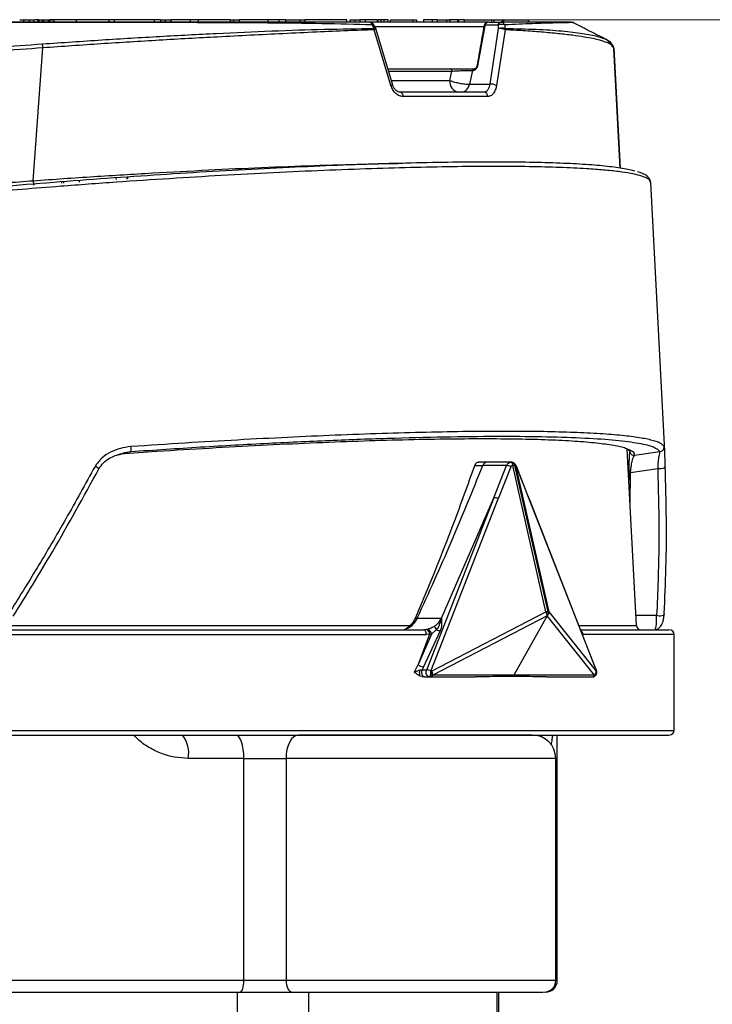
# Model space of a CAD drawing. Units: millimetres. Extents: x 10 to 416, y 10 to 287.
# Drawn here: x 85 to 115, y 95 to 137 of the extents above; entities that cross this region are included whole.
import ezdxf

# ---------------------------------------------------------------- set-up
doc = ezdxf.new("R2010")
doc.units = ezdxf.units.MM
doc.styles.add('SLDTEXTSTYLE0', font='TXT', dxfattribs={"width": 0.75})
doc.dimstyles.new('SLDDIMSTYLE0', dxfattribs={"dimtxt": 3.5, "dimasz": 3.302, "dimexe": 0, "dimexo": 0.0625, "dimgap": 0.875, "dimtad": 1, "dimdec": 0, "dimrnd": 1e-09, "dimzin": 12, "dimdsep": 46, "dimtxsty": 'SLDTEXTSTYLE0', "dimsah": 1, "dimcen": 0.09, "dimadec": 0, "dimazin": 3, "dimtfac": 1, "dimtdec": 0, "dimtofl": 0, "dimtmove": 0, "dimatfit": 3, "dimfxl": 1, "dimfrac": 2, "dimtolj": 1, "dimtzin": 12, "dimarcsym": 0})

# ---------------------------------------------------------------- blocks, each defined once
blk = doc.blocks.new('_D')
at = {"color": 150, "linetype": 'Continuous', "lineweight": 0}
for p, q in [((106.631, 137.243), (136.714, 137.243)), ((135.714, 137.243), (135.714, 54.093)), ((95.996, 54.093), (136.714, 54.093))]:
    blk.add_line(p, q, dxfattribs=at)
at = {"color": 150, "linetype": 'Continuous', "lineweight": 18}
for points in [[(135.714, 137.243), (135.206, 133.941), (136.222, 133.941)], [(135.714, 54.093), (136.222, 57.395), (135.206, 57.395)]]:
    blk.add_solid(points, dxfattribs=at)
at = {"color": 150, "linetype": 'Continuous', "lineweight": 18, "insert": (131.202, 93.082), "char_height": 3.5, "attachment_point": 1, "rotation": 90, "style": 'SLDTEXTSTYLE0'}
blk.add_mtext('83', dxfattribs=at)

msp = doc.modelspace()

# ---------------------------------------------------------------- linework, layer by layer
at = {"color": 7, "linetype": 'Continuous', "lineweight": 25}
for p, q in [((85.608, 137.243), (85.608, 137.143)), ((85.608, 137.243), (85.842, 137.243)), ((85.842, 137.243), (85.842, 137.143)), ((85.842, 137.243), (86.057, 137.243)), ((86.057, 137.143), (86.057, 137.243)), ((86.224, 137.143), (86.224, 137.243)), ((86.25, 137.243), (86.277, 137.243)), ((86.284, 137.143), (86.284, 137.243)), ((86.306, 137.243), (86.402, 137.243)), ((86.402, 137.243), (86.402, 137.143)), ((86.402, 137.243), (86.481, 137.243)), ((86.481, 137.243), (86.481, 137.143)), ((86.481, 137.243), (86.66, 137.243)), ((86.66, 137.243), (86.66, 137.143)), ((86.66, 137.243), (86.73, 137.243)), ((86.73, 137.143), (86.73, 137.243)), ((86.73, 137.243), (86.904, 137.243)), ((86.904, 137.243), (86.904, 137.143)), ((87.852, 137.243), (87.852, 137.143)), ((89.275, 137.243), (87.852, 137.243)), ((89.275, 137.143), (89.275, 137.243)), ((89.504, 137.243), (89.275, 137.243)), ((89.504, 137.143), (89.504, 137.243)), ((91.275, 137.243), (89.504, 137.243)), ((91.192, 137.243), (91.192, 137.143)), ((91.21, 137.143), (91.21, 137.243)), ((91.416, 137.243), (91.333, 137.243)), ((91.441, 137.243), (91.416, 137.243)), ((91.46, 137.243), (91.46, 137.143)), ((91.46, 137.243), (91.669, 137.243)), ((91.669, 137.243), (91.669, 137.143)), ((91.669, 137.243), (91.904, 137.243)), ((91.904, 137.243), (91.904, 137.143)), ((92.746, 137.243), (91.904, 137.243)), ((92.746, 137.143), (92.746, 137.243)), ((93.095, 137.243), (92.746, 137.243)), ((93.095, 137.143), (93.095, 137.243)), ((94.446, 137.243), (93.095, 137.243)), ((94.446, 137.243), (94.446, 137.143)), ((94.446, 137.243), (94.589, 137.243)), ((94.589, 137.243), (94.589, 137.143)), ((94.589, 137.243), (94.824, 137.243)), ((94.824, 137.243), (94.824, 137.143)), ((96.07, 137.243), (94.824, 137.243)), ((96.07, 137.143), (96.07, 137.243)), ((96.547, 137.243), (96.07, 137.243)), ((96.547, 137.143), (96.547, 137.243)), ((96.816, 137.243), (96.547, 137.243)), ((96.816, 137.243), (96.816, 137.143)), ((96.816, 137.243), (97.426, 137.243)), ((97.426, 137.243), (97.426, 137.143)), ((97.426, 137.243), (97.636, 137.243)), ((97.636, 137.243), (97.636, 137.143)), ((99.435, 137.243), (97.636, 137.243)), ((99.435, 137.143), (99.435, 137.243)), ((99.559, 137.243), (99.559, 137.143)), ((99.559, 137.243), (99.784, 137.243)), ((99.784, 137.243), (99.784, 137.143)), ((99.784, 137.243), (99.988, 137.243)), ((99.988, 137.243), (99.988, 137.143)), ((100.232, 137.143), (100.232, 137.243)), ((100.599, 136.866), (100.517, 137.017)), ((100.66, 136.894), (100.58, 137.042)), ((100.745, 137.143), (100.745, 137.243)), ((100.773, 137.143), (100.773, 137.243)), ((100.911, 137.243), (100.773, 137.243)), ((100.911, 137.143), (100.911, 137.243)), ((101.031, 137.243), (100.911, 137.243)), ((101.031, 137.143), (101.031, 137.243)), ((101.21, 137.243), (101.031, 137.243)), ((101.21, 137.143), (101.21, 137.243)), ((101.309, 137.143), (101.309, 137.243)), ((101.309, 137.243), (102.255, 137.243)), ((102.255, 137.243), (102.255, 137.143)), ((102.255, 137.243), (102.416, 137.243)), ((102.416, 137.243), (102.416, 137.143)), ((102.715, 137.243), (102.715, 137.143)), ((103.098, 137.143), (103.098, 137.243)), ((103.305, 137.243), (103.305, 137.143)), ((103.305, 137.243), (103.706, 137.243)), ((103.706, 137.243), (103.706, 137.143)), ((103.706, 137.243), (103.84, 137.243)), ((103.966, 137.243), (103.83, 137.243)), ((103.84, 137.243), (103.84, 137.143)), ((104.191, 137.143), (104.191, 137.243)), ((104.231, 137.143), (104.231, 137.243)), ((104.454, 137.243), (104.256, 137.243)), ((104.454, 137.243), (104.454, 137.143)), ((104.454, 137.243), (105.631, 137.243)), ((105.336, 136.975), (105.033, 135.275)), ((105.346, 137.006), (105.336, 136.975)), ((105.903, 137.006), (105.346, 137.006)), ((105.531, 137.143), (106.031, 137.143)), ((105.631, 137.243), (105.631, 137.143)), ((105.631, 137.243), (105.727, 137.243)), ((105.727, 137.243), (105.727, 137.143)), ((105.727, 137.243), (106.078, 137.243)), ((105.903, 137.006), (105.915, 136.865)), ((106.078, 137.243), (106.078, 137.143)), ((106.078, 137.243), (106.141, 137.243)), ((106.141, 137.243), (106.141, 137.143)), ((106.141, 137.243), (107.19, 137.243)), ((106.189, 137.017), (106.202, 136.866)), ((107.19, 137.243), (107.19, 137.143)), ((107.19, 137.243), (107.211, 137.243)), ((107.211, 137.243), (107.211, 137.143)), ((100.607, 136.812), (100.599, 136.866)), ((101.323, 134.432), (100.607, 136.812)), ((101.386, 134.478), (100.674, 136.86)), ((105.915, 136.865), (105.55, 134.485)), ((106.21, 136.812), (105.841, 134.432)), ((106.202, 136.866), (106.21, 136.812)), ((110.835, 136.112), (110.548, 136.389)), ((86.021, 130.356), (86.434, 136.037)), ((111.128, 130.892), (110.858, 136.01)), ((101.216, 135.143), (104.948, 135.143)), ((103.845, 134.643), (103.935, 135.043)), ((104.812, 135.075), (104.679, 134.485)), ((104.847, 135.075), (104.812, 135.075)), ((104.679, 134.485), (105.55, 134.485)), ((105.46, 133.954), (101.85, 133.954)), ((87.23, 130.306), (87.23, 130.247)), ((87.333, 130.254), (87.325, 130.313)), ((87.979, 130.362), (87.988, 130.299)), ((89.583, 130.4), (89.57, 130.479)), ((90.039, 130.428), (90.038, 130.511)), ((113.036, 118.788), (112.434, 130.277)), ((111.822, 111.333), (111.427, 118.875)), ((89.78, 118.677), (89.93, 118.735)), ((111.747, 118.609), (112.831, 118.771)), ((104.908, 118.167), (105.252, 118.167)), ((105.429, 118.317), (105.074, 118.317)), ((106.272, 118.167), (105.252, 118.167)), ((106.473, 118.317), (105.427, 118.317)), ((105.73, 116.784), (106.272, 118.167)), ((106.453, 118.119), (105.917, 116.752)), ((106.482, 118.314), (106.44, 118.314)), ((106.507, 118.311), (106.493, 118.314)), ((107.952, 111.91), (106.535, 118.169)), ((106.612, 118.176), (108.029, 111.917)), ((106.658, 118.169), (108.075, 111.91)), ((107.229, 116.772), (106.694, 118.14)), ((107.23, 116.752), (106.694, 118.119)), ((111.575, 117.873), (112.734, 118.046)), ((102.852, 109.429), (105.737, 116.799)), ((103.031, 109.381), (105.917, 116.752)), ((103.483, 111.643), (105.73, 116.784)), ((105.73, 116.784), (105.737, 116.799)), ((110.114, 109.402), (107.229, 116.772)), ((107.23, 116.752), (110.114, 109.381)), ((102.372, 111.643), (102.452, 111.643)), ((102.452, 111.643), (103.483, 111.643)), ((103.064, 109.381), (107.952, 111.91)), ((108.005, 111.736), (103.117, 109.206)), ((108.005, 111.736), (106.576, 109.206)), ((110.035, 109.206), (108.005, 111.736)), ((108.075, 111.91), (110.106, 109.381)), ((101.906, 111.162), (102.072, 111.225)), ((102.978, 110.955), (102.483, 109.658)), ((103.053, 110.95), (102.483, 109.658)), ((103.435, 111.1), (102.715, 109.558)), ((102.839, 111.153), (102.72, 111.143)), ((102.978, 110.955), (102.838, 110.943)), ((102.882, 111.163), (102.839, 111.153)), ((102.978, 110.955), (103.053, 110.95)), ((103.275, 111.152), (103.053, 110.95)), ((113.437, 106.843), (113.437, 110.943)), ((102.332, 109.343), (102.483, 109.658)), ((102.715, 109.558), (102.656, 109.437)), ((102.659, 109.141), (102.571, 109.162)), ((102.656, 109.437), (102.852, 109.429)), ((102.659, 109.141), (102.768, 109.137)), ((102.764, 109.137), (102.96, 109.129)), ((102.964, 109.129), (102.96, 109.129)), ((102.964, 109.129), (102.965, 109.129)), ((102.965, 109.129), (102.998, 109.128)), ((103.001, 109.128), (102.996, 109.129)), ((102.996, 109.129), (102.998, 109.128)), ((103.001, 109.128), (104.942, 109.128)), ((103.031, 109.381), (103.064, 109.381)), ((106.576, 109.206), (103.117, 109.206)), ((110.035, 109.206), (106.576, 109.206)), ((107.976, 109.128), (109.919, 109.128)), ((109.914, 109.129), (109.931, 109.129)), ((109.931, 109.129), (109.939, 109.129)), ((110.114, 109.381), (110.106, 109.381)), ((103.233, 106.651), (103.17, 106.643)), ((108.437, 96.143), (108.437, 106.643)), ((95.035, 105.643), (92.649, 105.643)), ((95.035, 96.143), (95.035, 105.643)), ((95.035, 105.643), (96.835, 105.643)), ((96.835, 105.643), (96.835, 96.143)), ((108.372, 96.143), (108.372, 105.643)), ((96.835, 96.143), (95.035, 96.143)), ((94.763, 92.981), (94.763, 95.643)), ((97.796, 95.643), (97.796, 92.532)), ((105.872, 89.802), (105.872, 95.643)), ((105.937, 94.58), (105.937, 95.643))]:
    msp.add_line(p, q, dxfattribs=at)
at = {"color": 8, "linetype": 'Continuous', "lineweight": 25}
for p, q in [((105.315, 136.943), (100.66, 136.943)), ((110.853, 136.037), (111.127, 130.892)), ((101.217, 135.043), (103.935, 135.043)), ((101.337, 134.643), (103.845, 134.643)), ((90.052, 130.512), (90.053, 130.429)), ((89.652, 118.628), (90.195, 118.771)), ((89.926, 118.734), (90.195, 118.771)), ((111.501, 117.941), (111.497, 117.539)), ((111.55, 116.52), (111.575, 117.873)), ((112.689, 111.754), (111.8, 111.754)), ((84.668, 111.333), (102.157, 111.333)), ((109.358, 111.333), (111.822, 111.333)), ((113.437, 110.943), (109.531, 110.943)), ((61.437, 106.843), (106.531, 106.843)), ((106.531, 106.843), (113.437, 106.843)), ((108.372, 105.643), (96.835, 105.643)), ((95.035, 96.143), (66.437, 96.143)), ((108.372, 96.143), (96.835, 96.143)), ((108.437, 96.143), (108.372, 96.143))]:
    msp.add_line(p, q, dxfattribs=at)
at = {"color": 8, "linetype": 'Continuous', "lineweight": 25, "flags": 128}
for points in [[(105.336, 136.975), (105.324, 136.973), (105.315, 136.971), (105.308, 136.968), (105.303, 136.964), (105.302, 136.96)], [(105.033, 135.275), (105.021, 135.273), (105.011, 135.271), (105.004, 135.268), (105, 135.264), (104.999, 135.261)], [(101.323, 134.432), (101.35, 134.445), (101.37, 134.458), (101.382, 134.468), (101.386, 134.477), (101.386, 134.478)], [(102.96, 109.129), (102.928, 109.136), (102.896, 109.156), (102.868, 109.188), (102.847, 109.229), (102.835, 109.277), (102.831, 109.329), (102.837, 109.381), (102.852, 109.429)], [(102.965, 109.129), (102.979, 109.133), (102.993, 109.148), (103.006, 109.172), (103.017, 109.205), (103.026, 109.245), (103.031, 109.289), (103.033, 109.335), (103.031, 109.381)], [(102.998, 109.128), (103.011, 109.133), (103.026, 109.147), (103.039, 109.172), (103.05, 109.205), (103.058, 109.244), (103.064, 109.289), (103.066, 109.335), (103.064, 109.381)]]:
    msp.add_lwpolyline(points, dxfattribs=at)
at = {"color": 7, "linetype": 'Continuous', "lineweight": 25, "flags": 128}
for points in [[(88.83, 118.031), (88.83, 118.031), (88.83, 118.029)], [(113.059, 118.135), (113.053, 118.107), (113.032, 118.081), (112.997, 118.059), (112.95, 118.042), (112.896, 118.031), (112.839, 118.029), (112.783, 118.034), (112.734, 118.046)], [(113.011, 111.842), (113.012, 111.81), (112.996, 111.78), (112.963, 111.754), (112.916, 111.736), (112.86, 111.726), (112.8, 111.726), (112.741, 111.736), (112.689, 111.754)], [(73.33, 110.943), (74.674, 110.943), (76.064, 110.943), (77.495, 110.943), (78.963, 110.943), (80.461, 110.943), (81.985, 110.943), (83.529, 110.943), (85.087, 110.943), (86.654, 110.943), (88.223, 110.943), (89.79, 110.943), (91.348, 110.943), (92.892, 110.943), (94.415, 110.943), (95.914, 110.943), (97.381, 110.943), (98.813, 110.943), (100.203, 110.943), (101.546, 110.943), (102.838, 110.943)], [(102.838, 110.943), (102.836, 110.982), (102.829, 111.02), (102.818, 111.054), (102.803, 111.085), (102.785, 111.109), (102.765, 111.128), (102.743, 111.139), (102.72, 111.143)], [(95.035, 105.643), (95.028, 105.838), (95.008, 106.026), (94.974, 106.199), (94.929, 106.35), (94.875, 106.475), (94.812, 106.567), (94.744, 106.624), (94.674, 106.643)], [(97.374, 106.643), (97.269, 106.624), (97.168, 106.567), (97.075, 106.475), (96.993, 106.35), (96.926, 106.199), (96.876, 106.026), (96.846, 105.838), (96.835, 105.643)], [(94.854, 95.643), (94.89, 95.653), (94.924, 95.681), (94.955, 95.727), (94.982, 95.79), (95.005, 95.865), (95.022, 95.952), (95.032, 96.046), (95.035, 96.143)], [(96.835, 96.143), (96.841, 96.046), (96.856, 95.952), (96.881, 95.865), (96.914, 95.79), (96.955, 95.727), (97.002, 95.681), (97.052, 95.653), (97.105, 95.643)]]:
    msp.add_lwpolyline(points, dxfattribs=at)
at = {"color": 7, "linetype": 'Continuous', "lineweight": 25}
for centre, radius, start, end in [((100.377, 137.006), 0.14, 4.3302, 78.2581), ((106.055, 136.992), 0.153, 98.8285, 174.6105), ((107.886, 136.943), 0.2, 55.9982, 90), ((85.403, 135.979), 1.032, 3.2078, 12.7594), ((110.655, 136.027), 0.199, 2.937, 65.0006), ((103.846, 135.055), 0.0899, 352.6363, 79.9489), ((104.888, 135.068), 0.0765, 98.8285, 174.6105), ((104.923, 135.068), 0.0765, 98.8285, 174.6105), ((104.29, 134.586), 0.449, 172.6363, 259.9489), ((104.298, 134.521), 0.382, 278.8285, 354.6105), ((105.599, 133.927), 0.56, 64.4074, 95.0308), ((101.679, 133.975), 0.173, 353.0497, 76.9453), ((105.28, 133.964), 0.181, 356.8222, 83.2492), ((86.498, 130.339), 0.477, 177.953, 201.0663), ((89.636, 118.892), 0.572, 347.748, 8.8461), ((111.731, 118.808), 0.2, 183.1404, 274.409), ((112.815, 118.97), 0.2, 274.4872, 2.8052), ((106.251, 117.718), 0.449, 63.2623, 87.2782), ((106.619, 117.621), 0.555, 90.7954, 98.7849), ((106.618, 118.055), 0.121, 70.9038, 93.2165), ((111.602, 117.978), 0.108, 200.0101, 255.3723), ((108.037, 111.362), 0.555, 90.7933, 98.7852), ((108.036, 111.796), 0.121, 70.9055, 93.2197), ((102.983, 111.003), 0.328, 27.0261, 56.6964), ((112.022, 111.343), 0.2, 183, 270), ((102.776, 110.961), 0.202, 358.3571, 71.695), ((102.839, 110.953), 0.214, 359.1655, 78.2821), ((103.506, 111.597), 0.501, 242.4741, 261.8187), ((113.237, 110.943), 0.2, 0, 90), ((102.822, 110.127), 0.579, 234.1054, 259.2936), ((102.829, 108.978), 0.452, 63.3353, 87.0522), ((102.75, 109.19), 0.367, 2.6006, 31.3392), ((106.426, 109.289), 0.171, 307.7071, 331.2438), ((109.927, 109.329), 0.2, 273.3499, 21.3744), ((109.903, 109.361), 0.204, 310.581, 5.494), ((91.455, 105.878), 1.216, 348.8794, 38.9954), ((107.372, 105.643), 1, 0, 90), ((113.237, 106.843), 0.2, 270, 0), ((107.872, 96.143), 0.5, 270, 0), ((107.937, 96.143), 0.5, 270, 0)]:
    msp.add_arc(centre, radius, start, end, dxfattribs=at)
at = {"color": 8, "linetype": 'Continuous', "lineweight": 25}
for centre, radius, start, end in [((105.315, 136.949), 0.0648, 62.3125, 87.8617), ((88.289, 117.345), 0.875, 51.7492, 64.5832), ((106.664, 118.129), 0.0313, 342.3998, 19.8947), ((109.325, 110.95), 0.206, 358.2109, 55.5288), ((102.993, 109.266), 0.138, 273.305, 334.3824), ((109.911, 109.266), 0.138, 273.305, 334.3823), ((109.915, 109.326), 0.198, 274.4751, 15.9773), ((109.924, 109.327), 0.198, 274.4751, 15.9773), ((110.084, 109.391), 0.0312, 342.3368, 20.5327)]:
    msp.add_arc(centre, radius, start, end, dxfattribs=at)
at = {"color": 7, "linetype": 'Continuous', "lineweight": 25}
for points, knots in [([(100.517, 137.017), (99.81, 137.037), (98.4, 137.078), (96.079, 137.102), (93.674, 137.114), (91.194, 137.12), (88.68, 137.123), (86.163, 137.125), (83.681, 137.124), (81.272, 137.123), (78.97, 137.121), (76.811, 137.119), (74.826, 137.115), (73.044, 137.112), (71.493, 137.109), (70.197, 137.106), (69.174, 137.103), (68.449, 137.101), (68.008, 137.099), (67.968, 137.098), (67.949, 137.097)], [0, 0, 0, 0, 0.0564819, 0.1128295, 0.1687439, 0.2243414, 0.2803691, 0.3360639, 0.3916874, 0.4477309, 0.5033237, 0.5590844, 0.6150965, 0.6706948, 0.7266311, 0.7825643, 0.838202, 0.8943045, 0.9500993, 1, 1, 1, 1]), ([(100.406, 137.143), (99.713, 137.143), (98.328, 137.143), (96.039, 137.143), (93.653, 137.143), (91.187, 137.143), (88.686, 137.143), (86.179, 137.143), (83.709, 137.143), (81.312, 137.143), (79.022, 137.143), (76.875, 137.143), (74.903, 137.143), (73.134, 137.143), (71.595, 137.143), (70.307, 137.143), (69.299, 137.143), (68.554, 137.143), (68.31, 137.143), (68.188, 137.143)], [0, 0, 0, 0, 0.059184, 0.118186, 0.177247, 0.235843, 0.294681, 0.353488, 0.41223, 0.471016, 0.529725, 0.588571, 0.647338, 0.705975, 0.76491, 0.823665, 0.882239, 0.941178, 1, 1, 1, 1]), ([(85.442, 137.243), (85.506, 137.243), (85.624, 137.243), (85.701, 137.243), (85.682, 137.243), (85.681, 137.243)], [0, 0, 0, 0, 0.5233747, 0.9775674, 1, 1, 1, 1]), ([(86.224, 137.243), (86.211, 137.243), (86.179, 137.243), (86.137, 137.243), (86.089, 137.243), (86.083, 137.243)], [0, 0, 0, 0, 0.354416, 0.918091, 1, 1, 1, 1]), ([(86.278, 137.243), (86.279, 137.243), (86.279, 137.243), (86.247, 137.243), (86.224, 137.243)], [0, 0, 0, 0, 0.274116, 1, 1, 1, 1]), ([(87.852, 137.243), (87.767, 137.243), (87.645, 137.243), (87.448, 137.243), (87.306, 137.243), (87.162, 137.243), (86.959, 137.243), (86.825, 137.243), (86.732, 137.243)], [0, 0, 0, 0, 0.281901, 0.403186, 0.516682, 0.627768, 0.742164, 1, 1, 1, 1]), ([(91.21, 137.243), (91.201, 137.243), (91.191, 137.243), (91.193, 137.243), (91.193, 137.243)], [0, 0, 0, 0, 0.856227, 1, 1, 1, 1]), ([(91.464, 137.243), (91.453, 137.243), (91.431, 137.243), (91.393, 137.243), (91.334, 137.243), (91.258, 137.243), (91.229, 137.243), (91.21, 137.243)], [0, 0, 0, 0, 0.060191, 0.120779, 0.227161, 0.505502, 1, 1, 1, 1]), ([(100.232, 137.243), (100.184, 137.243), (100.09, 137.243), (100.021, 137.243), (99.988, 137.243)], [0, 0, 0, 0, 0.5138441, 1, 1, 1, 1]), ([(100.745, 137.243), (100.736, 137.243), (100.717, 137.243), (100.671, 137.243), (100.592, 137.243), (100.481, 137.243), (100.352, 137.243), (100.272, 137.243), (100.232, 137.243)], [0, 0, 0, 0, 0.06222, 0.124564, 0.228675, 0.460358, 0.72736, 1, 1, 1, 1]), ([(100.579, 137.042), (100.578, 137.044), (100.569, 137.062), (100.541, 137.094), (100.49, 137.127), (100.442, 137.145), (100.413, 137.141), (100.406, 137.141)], [0, 0, 0, 0, 0.033024, 0.296445, 0.585854, 0.907375, 1, 1, 1, 1]), ([(102.747, 137.143), (102.338, 137.143), (101.633, 137.143), (100.834, 137.143), (100.498, 137.143)], [0, 0, 0, 0, 0.580162, 1, 1, 1, 1]), ([(100.659, 136.893), (100.658, 136.893), (100.657, 136.891), (100.64, 136.881), (100.621, 136.871), (100.611, 136.865)], [0, 0, 0, 0, 0.355592, 0.647792, 1, 1, 1, 1]), ([(103.098, 137.243), (103.037, 137.243), (102.917, 137.243), (102.795, 137.243), (102.731, 137.243), (102.721, 137.243), (102.718, 137.243)], [0, 0, 0, 0, 0.404448, 0.812989, 0.939204, 1, 1, 1, 1]), ([(105.485, 137.143), (105.295, 137.143), (104.823, 137.143), (103.911, 137.143), (103.135, 137.143), (102.747, 137.143)], [0, 0, 0, 0, 0.251395, 0.625726, 1, 1, 1, 1]), ([(103.298, 137.243), (103.289, 137.243), (103.25, 137.243), (103.183, 137.243), (103.126, 137.243), (103.098, 137.243)], [0, 0, 0, 0, 0.1248944, 0.5606466, 1, 1, 1, 1]), ([(104.231, 137.243), (104.225, 137.243), (104.213, 137.243), (104.173, 137.243), (104.097, 137.243), (103.978, 137.243), (103.888, 137.243), (103.84, 137.243)], [0, 0, 0, 0, 0.081921, 0.164407, 0.315318, 0.634775, 1, 1, 1, 1]), ([(105.302, 136.96), (105.257, 136.704), (105.158, 136.138), (105.055, 135.572), (104.999, 135.261)], [0, 0, 0, 0, 0.452, 1, 1, 1, 1]), ([(105.318, 137.014), (105.315, 137.006), (105.308, 136.989), (105.305, 136.972), (105.302, 136.962)], [0, 0, 0, 0, 0.45315, 1, 1, 1, 1]), ([(105.531, 137.143), (105.507, 137.141), (105.47, 137.139), (105.418, 137.119), (105.378, 137.094), (105.342, 137.059), (105.327, 137.03), (105.318, 137.014)], [0, 0, 0, 0, 0.268712, 0.423066, 0.636055, 0.795183, 1, 1, 1, 1]), ([(105.531, 137.143), (105.508, 137.141), (105.468, 137.137), (105.414, 137.106), (105.37, 137.064), (105.354, 137.025), (105.346, 137.006)], [0, 0, 0, 0, 0.290137, 0.502477, 0.766091, 1, 1, 1, 1]), ([(106.189, 137.017), (106.171, 137.024), (106.144, 137.036), (106.095, 137.042), (106.056, 137.043), (106.013, 137.04), (105.959, 137.03), (105.924, 137.015), (105.903, 137.006)], [0, 0, 0, 0, 0.238827, 0.354696, 0.50001, 0.609532, 0.761173, 1, 1, 1, 1]), ([(105.915, 136.865), (105.928, 136.87), (105.951, 136.879), (106.002, 136.89), (106.055, 136.895), (106.105, 136.893), (106.155, 136.886), (106.183, 136.874), (106.202, 136.866)], [0, 0, 0, 0, 0.1432257, 0.2742788, 0.5001356, 0.6278308, 0.7528921, 1, 1, 1, 1]), ([(106.031, 137.143), (106.052, 137.141), (106.085, 137.137), (106.133, 137.106), (106.168, 137.067), (106.183, 137.031), (106.189, 137.017)], [0, 0, 0, 0, 0.299291, 0.500002, 0.800584, 1, 1, 1, 1]), ([(108.994, 137.143), (109.012, 137.143), (109.056, 137.143), (108.771, 137.143), (108.182, 137.143), (107.293, 137.143), (106.452, 137.143), (106.031, 137.143)], [0, 0, 0, 0, 0.14843, 0.35988, 0.57331, 0.786378, 1, 1, 1, 1]), ([(109.093, 137.121), (109.102, 137.12), (109.135, 137.119), (108.87, 137.114), (108.299, 137.102), (107.432, 137.078), (106.604, 137.037), (106.189, 137.017)], [0, 0, 0, 0, 0.094687, 0.319544, 0.545816, 0.772378, 1, 1, 1, 1]), ([(110.562, 136.38), (110.531, 136.396), (110.448, 136.438), (110.269, 136.527), (110.049, 136.638), (109.829, 136.749), (109.62, 136.856), (109.337, 137.005), (109.191, 137.084), (109.087, 137.14)], [0, 0, 0, 0, 0.070951, 0.184823, 0.290718, 0.399533, 0.520141, 0.65843, 1, 1, 1, 1]), ([(86.41, 136.207), (87.262, 136.266), (88.959, 136.383), (91.452, 136.532), (93.886, 136.662), (96.239, 136.766), (98.506, 136.842), (99.901, 136.858), (100.599, 136.866)], [0, 0, 0, 0, 0.1664472, 0.3317713, 0.497496, 0.6647652, 0.8321935, 1, 1, 1, 1]), ([(100.607, 136.812), (100.233, 136.798), (99.436, 136.769), (98.134, 136.711), (96.743, 136.647), (95.325, 136.577), (93.572, 136.486), (91.445, 136.367), (88.944, 136.213), (87.264, 136.095), (86.434, 136.037)], [0, 0, 0, 0, 0.091115, 0.194755, 0.30219, 0.402909, 0.502153, 0.672211, 0.838156, 1, 1, 1, 1]), ([(100.611, 136.865), (100.624, 136.866), (100.646, 136.868), (100.668, 136.866), (100.671, 136.861), (100.672, 136.859)], [0, 0, 0, 0, 0.364595, 0.667482, 1, 1, 1, 1]), ([(106.21, 136.812), (106.201, 136.817), (106.185, 136.826), (106.151, 136.838), (106.114, 136.849), (106.073, 136.857), (106.031, 136.864), (105.989, 136.867), (105.949, 136.868), (105.927, 136.866), (105.915, 136.865)], [0, 0, 0, 0, 0.124891, 0.249456, 0.373856, 0.498276, 0.622913, 0.747963, 0.873608, 1, 1, 1, 1]), ([(110.853, 136.037), (110.812, 136.095), (110.729, 136.213), (110.299, 136.367), (109.727, 136.486), (109.097, 136.577), (108.489, 136.647), (107.782, 136.711), (107.019, 136.769), (106.468, 136.798), (106.21, 136.812)], [0, 0, 0, 0, 0.161829, 0.327774, 0.497847, 0.597045, 0.69778, 0.80529, 0.908953, 1, 1, 1, 1]), ([(72.151, 134.81), (72.665, 134.876), (73.69, 135.009), (75.351, 135.204), (77.079, 135.393), (78.879, 135.576), (80.73, 135.75), (82.613, 135.915), (84.512, 136.069), (85.776, 136.161), (86.41, 136.207)], [0, 0, 0, 0, 0.126017, 0.251131, 0.375476, 0.500181, 0.625772, 0.750381, 0.874746, 1, 1, 1, 1]), ([(110.562, 136.38), (110.564, 136.38), (110.703, 136.329), (110.721, 136.268), (110.739, 136.207)], [0, 0, 0, 0, 0.007995, 1, 1, 1, 1]), ([(86.434, 136.037), (85.797, 135.99), (84.526, 135.897), (82.617, 135.743), (80.723, 135.579), (78.862, 135.406), (77.053, 135.225), (75.316, 135.037), (73.647, 134.844), (72.618, 134.712), (72.101, 134.646)], [0, 0, 0, 0, 0.1252459, 0.2496192, 0.3742415, 0.4998457, 0.6245584, 0.7489033, 0.8740054, 1, 1, 1, 1]), ([(105.033, 135.275), (105.026, 135.249), (105.013, 135.199), (104.974, 135.143), (104.939, 135.109), (104.909, 135.09), (104.877, 135.077), (104.857, 135.076), (104.847, 135.075)], [0, 0, 0, 0, 0.248801, 0.49869, 0.617018, 0.743636, 0.872335, 1, 1, 1, 1]), ([(105.013, 135.243), (104.999, 135.23), (104.974, 135.204), (104.956, 135.162), (104.948, 135.143)], [0, 0, 0, 0, 0.541343, 1, 1, 1, 1]), ([(104.999, 135.262), (104.995, 135.245), (104.989, 135.221), (104.976, 135.2), (104.972, 135.194)], [0, 0, 0, 0, 0.720838, 1, 1, 1, 1]), ([(103.935, 135.043), (104.004, 135.047), (104.131, 135.055), (104.339, 135.065), (104.498, 135.07), (104.616, 135.072), (104.724, 135.074), (104.783, 135.075), (104.812, 135.075)], [0, 0, 0, 0, 0.27723, 0.510165, 0.639649, 0.764092, 0.884015, 1, 1, 1, 1]), ([(104.918, 135.144), (104.914, 135.142), (104.904, 135.138), (104.896, 135.138), (104.891, 135.139)], [0, 0, 0, 0, 0.438108, 1, 1, 1, 1]), ([(101.85, 133.954), (101.795, 133.96), (101.684, 133.974), (101.53, 134.077), (101.4, 134.23), (101.349, 134.365), (101.323, 134.432)], [0, 0, 0, 0, 0.250194, 0.500705, 0.75073, 1, 1, 1, 1]), ([(101.741, 134.14), (101.7, 134.145), (101.621, 134.153), (101.515, 134.236), (101.434, 134.346), (101.402, 134.436), (101.386, 134.478)], [0, 0, 0, 0, 0.283212, 0.544994, 0.784041, 1, 1, 1, 1]), ([(103.845, 134.643), (103.879, 134.63), (103.944, 134.606), (104.082, 134.567), (104.227, 134.535), (104.372, 134.51), (104.523, 134.49), (104.617, 134.487), (104.679, 134.485)], [0, 0, 0, 0, 0.1552619, 0.2905561, 0.5004112, 0.6307908, 0.7576934, 1, 1, 1, 1]), ([(105.55, 134.485), (105.543, 134.444), (105.526, 134.347), (105.465, 134.228), (105.384, 134.154), (105.325, 134.146), (105.301, 134.143)], [0, 0, 0, 0, 0.214518, 0.500618, 0.79517, 1, 1, 1, 1]), ([(105.841, 134.432), (105.826, 134.365), (105.796, 134.23), (105.706, 134.077), (105.592, 133.973), (105.504, 133.96), (105.46, 133.954)], [0, 0, 0, 0, 0.249901, 0.500607, 0.750175, 1, 1, 1, 1]), ([(105.301, 134.143), (104.751, 134.143), (103.652, 134.143), (102.362, 134.143), (101.718, 134.143)], [0, 0, 0, 0, 0.500604, 1, 1, 1, 1]), ([(111.763, 130.762), (111.763, 130.762), (111.651, 130.808), (111.237, 130.882), (110.51, 130.981), (109.561, 131.058), (108.428, 131.113), (107.114, 131.147), (105.632, 131.158), (103.993, 131.147), (102.213, 131.113), (100.306, 131.058), (98.288, 130.981), (96.177, 130.883), (93.991, 130.766), (91.747, 130.629), (89.467, 130.475), (87.167, 130.304), (84.87, 130.118), (82.59, 129.919), (81.107, 129.777), (80.366, 129.706)], [0, 0, 0, 0, 0.000304, 0.055806, 0.111399, 0.166848, 0.222294, 0.277843, 0.333261, 0.388692, 0.44424, 0.499675, 0.555136, 0.610728, 0.666219, 0.721747, 0.777414, 0.832986, 0.888597, 0.944344, 1, 1, 1, 1]), ([(105.768, 130.966), (105.241, 130.963), (104.182, 130.959), (102.407, 130.925), (100.501, 130.871), (98.463, 130.795), (96.31, 130.697), (94.102, 130.58), (91.847, 130.444), (89.553, 130.29), (87.439, 130.135), (85.526, 129.983), (83.821, 129.839), (82.074, 129.684), (80.914, 129.574), (80.325, 129.517)], [0, 0, 0, 0, 0.0813366, 0.1634003, 0.2462022, 0.3297533, 0.4140644, 0.4991464, 0.5802153, 0.6634306, 0.7488017, 0.8084216, 0.8701588, 0.9340169, 1, 1, 1, 1]), ([(112.434, 130.277), (112.42, 130.339), (112.395, 130.449), (112.274, 130.56), (112.185, 130.617), (112.089, 130.663), (111.998, 130.703), (111.908, 130.724), (111.867, 130.734)], [0, 0, 0, 0, 0.263397, 0.464828, 0.612233, 0.749646, 0.883981, 1, 1, 1, 1]), ([(72.379, 129.014), (73.045, 129.098), (74.37, 129.267), (76.549, 129.513), (78.829, 129.748), (81.192, 129.97), (83.605, 130.176), (85.214, 130.296), (86.021, 130.356)], [0, 0, 0, 0, 0.167416, 0.333428, 0.499944, 0.66718, 0.833106, 1, 1, 1, 1]), ([(106.204, 119.633), (105.676, 119.631), (104.617, 119.627), (102.848, 119.594), (100.957, 119.541), (98.97, 119.468), (96.901, 119.376), (94.756, 119.265), (92.516, 119.135), (90.978, 119.032), (90.202, 118.98)], [0, 0, 0, 0, 0.123902, 0.2484749, 0.3737346, 0.499697, 0.621417, 0.7453648, 0.8715545, 1, 1, 1, 1]), ([(113.015, 118.98), (112.969, 119.032), (112.876, 119.135), (112.474, 119.265), (111.896, 119.376), (111.125, 119.468), (110.166, 119.541), (109.013, 119.594), (107.706, 119.627), (106.704, 119.631), (106.204, 119.633)], [0, 0, 0, 0, 0.128444, 0.254634, 0.378582, 0.500303, 0.626264, 0.751524, 0.876097, 1, 1, 1, 1]), ([(111.565, 118.811), (111.505, 118.844), (111.357, 118.924), (110.873, 119.03), (110.152, 119.131), (109.219, 119.209), (108.092, 119.266), (106.781, 119.301), (105.295, 119.312), (103.65, 119.301), (101.858, 119.266), (99.937, 119.209), (97.903, 119.13), (95.776, 119.03), (93.572, 118.909), (91.55, 118.786), (90.257, 118.695), (89.73, 118.658)], [0, 0, 0, 0, 0.047404, 0.117026, 0.186635, 0.256203, 0.325767, 0.395302, 0.464846, 0.534374, 0.603925, 0.673473, 0.743057, 0.81265, 0.882288, 0.951947, 1, 1, 1, 1]), ([(90.195, 118.771), (91.195, 118.837), (93.193, 118.971), (96.099, 119.132), (98.884, 119.261), (101.506, 119.354), (103.928, 119.411), (106.117, 119.43), (108.041, 119.411), (109.673, 119.354), (110.991, 119.261), (111.97, 119.132), (112.627, 118.971), (112.763, 118.837), (112.831, 118.771)], [0, 0, 0, 0, 0.083405, 0.166834, 0.250155, 0.333426, 0.416753, 0.5, 0.583233, 0.66656, 0.749845, 0.833152, 0.916588, 1, 1, 1, 1]), ([(90.202, 118.98), (90.049, 118.961), (89.746, 118.924), (89.321, 118.752), (88.929, 118.508), (88.752, 118.259), (88.664, 118.135)], [0, 0, 0, 0, 0.253151, 0.501674, 0.751164, 1, 1, 1, 1]), ([(111.477, 118.836), (111.484, 118.833), (111.507, 118.82), (111.528, 118.804), (111.53, 118.804), (111.532, 118.803)], [0, 0, 0, 0, 0.180583, 0.572554, 1, 1, 1, 1]), ([(111.531, 118.797), (111.527, 118.741), (111.519, 118.657), (111.503, 118.32), (111.502, 118.067), (111.501, 117.941)], [0, 0, 0, 0, 0.49782, 0.748493, 1, 1, 1, 1]), ([(113.059, 118.135), (113.055, 118.258), (113.046, 118.505), (113.041, 118.706), (113.037, 118.773), (113.036, 118.788)], [0, 0, 0, 0, 0.437026, 0.874981, 1, 1, 1, 1]), ([(88.83, 118.032), (88.891, 118.119), (89.015, 118.298), (89.334, 118.541), (89.611, 118.626), (89.78, 118.677)], [0, 0, 0, 0, 0.27146, 0.555308, 1, 1, 1, 1]), ([(111.575, 117.873), (111.585, 117.981), (111.606, 118.198), (111.67, 118.483), (111.716, 118.559), (111.747, 118.609)], [0, 0, 0, 0, 0.243883, 0.494387, 1, 1, 1, 1]), ([(112.831, 118.771), (112.814, 118.722), (112.788, 118.649), (112.75, 118.364), (112.739, 118.151), (112.734, 118.046)], [0, 0, 0, 0, 0.505673, 0.7561, 1, 1, 1, 1]), ([(88.664, 118.135), (88.251, 117.384), (87.447, 115.924), (86.219, 113.825), (85.385, 112.49), (84.981, 111.842)], [0, 0, 0, 0, 0.352912, 0.686208, 1, 1, 1, 1]), ([(85.169, 111.725), (85.734, 112.641), (87.012, 114.711), (88.179, 116.841), (88.83, 118.029)], [0, 0, 0, 0, 0.4422061, 1, 1, 1, 1]), ([(102.372, 111.643), (102.487, 111.916), (102.835, 112.734), (103.391, 114.1), (104.132, 116.001), (104.618, 117.358), (104.908, 118.167)], [0, 0, 0, 0, 0.125836, 0.377518, 0.629199, 1, 1, 1, 1]), ([(102.452, 111.643), (102.944, 112.726), (103.93, 114.898), (104.81, 117.075), (105.252, 118.167)], [0, 0, 0, 0, 0.498725, 1, 1, 1, 1]), ([(104.908, 118.167), (104.92, 118.194), (104.944, 118.25), (105.003, 118.299), (105.049, 118.321), (105.074, 118.316), (105.076, 118.315)], [0, 0, 0, 0, 0.322823, 0.645809, 0.971065, 1, 1, 1, 1]), ([(106.272, 118.167), (106.282, 118.187), (106.302, 118.229), (106.349, 118.277), (106.406, 118.31), (106.449, 118.315), (106.472, 118.317)], [0, 0, 0, 0, 0.235777, 0.480674, 0.735249, 1, 1, 1, 1]), ([(106.535, 118.169), (106.526, 118.169), (106.508, 118.167), (106.484, 118.157), (106.464, 118.141), (106.457, 118.127), (106.453, 118.119)], [0, 0, 0, 0, 0.260806, 0.514099, 0.758714, 1, 1, 1, 1]), ([(106.535, 118.169), (106.532, 118.19), (106.527, 118.23), (106.512, 118.278), (106.493, 118.31), (106.479, 118.315), (106.472, 118.317)], [0, 0, 0, 0, 0.25, 0.5, 0.75, 1, 1, 1, 1]), ([(106.472, 118.317), (106.487, 118.315), (106.518, 118.311), (106.56, 118.28), (106.594, 118.235), (106.606, 118.195), (106.612, 118.176)], [0, 0, 0, 0, 0.25, 0.5, 0.75, 1, 1, 1, 1]), ([(106.472, 118.317), (106.493, 118.315), (106.535, 118.31), (106.591, 118.278), (106.636, 118.23), (106.651, 118.19), (106.658, 118.169)], [0, 0, 0, 0, 0.25, 0.5, 0.75, 1, 1, 1, 1]), ([(106.694, 118.139), (106.679, 118.171), (106.652, 118.227), (106.593, 118.277), (106.557, 118.298), (106.541, 118.302), (106.54, 118.302)], [0, 0, 0, 0, 0.446379, 0.784283, 0.989373, 1, 1, 1, 1]), ([(106.658, 118.169), (106.661, 118.169), (106.666, 118.167), (106.675, 118.157), (106.685, 118.141), (106.691, 118.126), (106.694, 118.119)], [0, 0, 0, 0, 0.2660991, 0.5203727, 0.7655127, 1, 1, 1, 1]), ([(112.734, 118.046), (112.763, 116.953), (112.82, 114.826), (112.732, 112.759), (112.689, 111.754)], [0, 0, 0, 0, 0.513963, 1, 1, 1, 1]), ([(113.011, 111.842), (113.041, 112.49), (113.104, 113.825), (113.119, 115.924), (113.079, 117.384), (113.059, 118.135)], [0, 0, 0, 0, 0.3137917, 0.647088, 1, 1, 1, 1]), ([(102.072, 111.225), (102.125, 111.258), (102.259, 111.342), (102.382, 111.501), (102.44, 111.62), (102.452, 111.643)], [0, 0, 0, 0, 0.34563, 0.871024, 1, 1, 1, 1]), ([(102.157, 111.333), (102.223, 111.406), (102.306, 111.498), (102.361, 111.619), (102.372, 111.643)], [0, 0, 0, 0, 0.795786, 1, 1, 1, 1]), ([(103.483, 111.643), (103.478, 111.634), (103.43, 111.56), (103.36, 111.447), (103.259, 111.339), (103.19, 111.294), (103.163, 111.277)], [0, 0, 0, 0, 0.060487, 0.500309, 0.805332, 1, 1, 1, 1]), ([(103.484, 111.643), (103.455, 111.547), (103.414, 111.409), (103.348, 111.25), (103.298, 111.183), (103.275, 111.152)], [0, 0, 0, 0, 0.559032, 0.800469, 1, 1, 1, 1]), ([(103.483, 111.643), (103.488, 111.557), (103.495, 111.425), (103.487, 111.242), (103.451, 111.145), (103.435, 111.1)], [0, 0, 0, 0, 0.500462, 0.771874, 1, 1, 1, 1]), ([(108.029, 111.917), (108.032, 111.901), (108.037, 111.87), (108.034, 111.822), (108.025, 111.776), (108.012, 111.749), (108.005, 111.736)], [0, 0, 0, 0, 0.25, 0.5, 0.75, 1, 1, 1, 1]), ([(112.62, 111.151), (112.661, 111.158), (112.754, 111.176), (112.869, 111.282), (112.945, 111.433), (112.992, 111.615), (113.004, 111.74), (113.011, 111.806)], [0, 0, 0, 0, 0.171759, 0.394388, 0.670808, 0.829226, 1, 1, 1, 1]), ([(102.157, 111.333), (102.117, 111.297), (102.026, 111.215), (101.949, 111.181), (101.906, 111.162)], [0, 0, 0, 0, 0.446588, 1, 1, 1, 1]), ([(103.163, 111.277), (103.108, 111.251), (103.008, 111.202), (102.922, 111.175), (102.882, 111.163)], [0, 0, 0, 0, 0.546913, 1, 1, 1, 1]), ([(73.439, 111.143), (74.149, 111.143), (75.582, 111.143), (77.899, 111.143), (80.347, 111.143), (82.909, 111.143), (85.548, 111.143), (88.218, 111.143), (90.88, 111.143), (93.495, 111.143), (96.016, 111.143), (98.408, 111.143), (100.659, 111.143), (102.037, 111.143), (102.72, 111.143)], [0, 0, 0, 0, 0.0799763, 0.161398, 0.2441777, 0.3289144, 0.4142263, 0.5, 0.5857582, 0.6710703, 0.7558223, 0.838587, 0.9200164, 1, 1, 1, 1]), ([(109.427, 111.143), (109.822, 111.143), (110.642, 111.143), (111.621, 111.143), (112.418, 111.143), (112.952, 111.143), (113.225, 111.143), (113.209, 111.143), (113.203, 111.143)], [0, 0, 0, 0, 0.1659506, 0.3447092, 0.5264491, 0.7124856, 0.899785, 1, 1, 1, 1]), ([(102.332, 109.343), (102.367, 109.357), (102.419, 109.378), (102.497, 109.404), (102.536, 109.416), (102.555, 109.421)], [0, 0, 0, 0, 0.515435, 0.763469, 1, 1, 1, 1]), ([(102.571, 109.162), (102.537, 109.18), (102.451, 109.226), (102.377, 109.299), (102.332, 109.343)], [0, 0, 0, 0, 0.389041, 1, 1, 1, 1]), ([(102.571, 109.162), (102.567, 109.176), (102.561, 109.196), (102.556, 109.24), (102.552, 109.288), (102.551, 109.352), (102.554, 109.399), (102.555, 109.421)], [0, 0, 0, 0, 0.256824, 0.390292, 0.52315, 0.775586, 1, 1, 1, 1]), ([(102.555, 109.421), (102.574, 109.425), (102.611, 109.433), (102.641, 109.436), (102.656, 109.437)], [0, 0, 0, 0, 0.5181278, 1, 1, 1, 1]), ([(106.531, 109.153), (106.44, 109.153), (105.985, 109.151), (105.453, 109.13), (105.001, 109.129), (104.942, 109.129)], [0, 0, 0, 0, 0.178696, 0.893808, 1, 1, 1, 1]), ([(107.976, 109.129), (107.91, 109.129), (107.515, 109.131), (107.032, 109.152), (106.601, 109.153), (106.531, 109.153)], [0, 0, 0, 0, 0.145234, 0.860794, 1, 1, 1, 1]), ([(69.925, 106.643), (70.517, 106.643), (71.701, 106.643), (73.687, 106.643), (75.824, 106.643), (77.882, 106.643), (79.764, 106.643), (81.441, 106.643), (83.446, 106.643), (85.788, 106.643), (88.454, 106.643), (91.109, 106.643), (93.706, 106.643), (96.22, 106.643), (98.595, 106.643), (100.829, 106.643), (102.866, 106.643), (104.729, 106.643), (106.41, 106.643), (107.934, 106.643), (109.311, 106.643), (110.522, 106.643), (111.434, 106.643), (112.09, 106.643), (112.552, 106.643), (112.954, 106.643), (113.215, 106.643), (113.208, 106.643), (113.205, 106.643)], [0, 0, 0, 0, 0.039492, 0.07898, 0.120845, 0.162701, 0.191805, 0.220838, 0.249933, 0.294471, 0.339, 0.383538, 0.428066, 0.471676, 0.515278, 0.557143, 0.598999, 0.638493, 0.677979, 0.717473, 0.756959, 0.798824, 0.84068, 0.869783, 0.898816, 0.927912, 0.97245, 1, 1, 1, 1]), ([(107.349, 106.643), (107.351, 106.643), (107.355, 106.643), (107.142, 106.643), (106.743, 106.643), (106.182, 106.643), (105.489, 106.643), (104.673, 106.643), (103.734, 106.643), (102.695, 106.643), (101.58, 106.643), (100.443, 106.643), (99.343, 106.643), (98.3, 106.643), (97.683, 106.643), (97.374, 106.643)], [0, 0, 0, 0, 0.0507459, 0.1321955, 0.2136073, 0.2904041, 0.367164, 0.4439608, 0.5207206, 0.6021702, 0.6835821, 0.7650317, 0.8464436, 0.9232311, 1, 1, 1, 1]), ([(66.946, 95.643), (66.943, 95.643), (66.912, 95.643), (67.038, 95.643), (67.341, 95.643), (67.86, 95.643), (68.562, 95.643), (69.438, 95.643), (70.468, 95.643), (71.631, 95.643), (72.921, 95.643), (74.335, 95.643), (75.88, 95.643), (77.558, 95.643), (79.353, 95.643), (81.245, 95.643), (83.205, 95.643), (85.206, 95.643), (87.221, 95.643), (89.217, 95.643), (91.167, 95.643), (93.053, 95.643), (94.257, 95.643), (94.854, 95.643)], [0, 0, 0, 0, 0.005309, 0.056, 0.106943, 0.157875, 0.208566, 0.258955, 0.308261, 0.356837, 0.404629, 0.452409, 0.500985, 0.550302, 0.60068, 0.651371, 0.702314, 0.753246, 0.803937, 0.854326, 0.903632, 0.952211, 1, 1, 1, 1]), ([(94.854, 95.643), (95.039, 95.643), (95.413, 95.643), (96.008, 95.643), (96.591, 95.643), (96.935, 95.643), (97.105, 95.643)], [0, 0, 0, 0, 0.246527, 0.5, 0.753473, 1, 1, 1, 1]), ([(97.105, 95.643), (97.437, 95.643), (98.102, 95.643), (99.222, 95.643), (100.407, 95.643), (101.634, 95.643), (102.838, 95.643), (103.957, 95.643), (104.965, 95.643), (105.844, 95.643), (106.591, 95.643), (107.194, 95.643), (107.622, 95.643), (107.854, 95.643), (107.849, 95.643), (107.847, 95.643)], [0, 0, 0, 0, 0.076772, 0.153561, 0.234369, 0.316418, 0.398468, 0.479275, 0.556039, 0.632836, 0.7096, 0.786398, 0.867205, 0.949255, 1, 1, 1, 1])]:
    msp.add_open_spline(points, degree=3, knots=knots, dxfattribs=at)
at = {"color": 8, "linetype": 'Continuous', "lineweight": 25}
for points, knots in [([(100.579, 137.042), (100.579, 137.042), (100.58, 137.043), (100.573, 137.042), (100.556, 137.036), (100.533, 137.024), (100.517, 137.017)], [0, 0, 0, 0, 0.0461812, 0.3231093, 0.5444151, 1, 1, 1, 1]), ([(100.599, 136.866), (100.608, 136.87), (100.625, 136.879), (100.642, 136.887), (100.655, 136.892), (100.661, 136.895), (100.659, 136.894), (100.659, 136.893)], [0, 0, 0, 0, 0.236844, 0.478588, 0.674803, 0.957097, 1, 1, 1, 1]), ([(100.672, 136.859), (100.673, 136.859), (100.676, 136.857), (100.67, 136.848), (100.656, 136.838), (100.635, 136.826), (100.616, 136.817), (100.607, 136.812)], [0, 0, 0, 0, 0.072682, 0.327886, 0.544766, 0.772934, 1, 1, 1, 1]), ([(106.202, 136.866), (106.66, 136.858), (107.575, 136.842), (108.666, 136.767), (109.545, 136.661), (110.203, 136.534), (110.443, 136.431), (110.562, 136.38)], [0, 0, 0, 0, 0.2016391, 0.4028238, 0.6038174, 0.8029553, 1, 1, 1, 1]), ([(86.021, 130.356), (86.889, 130.416), (88.609, 130.536), (91.116, 130.688), (93.514, 130.818), (95.826, 130.925), (98.039, 131.009), (100.066, 131.07), (101.269, 131.09), (101.826, 131.099)], [0, 0, 0, 0, 0.15003, 0.297201, 0.441531, 0.583039, 0.729238, 0.874567, 1, 1, 1, 1]), ([(112.423, 130.276), (112.419, 130.307), (112.411, 130.378), (112.257, 130.477), (111.988, 130.578), (111.594, 130.668), (111.075, 130.747), (110.443, 130.814), (109.622, 130.876), (108.571, 130.925), (107.268, 130.959), (106.266, 130.963), (105.768, 130.966)], [0, 0, 0, 0, 0.071031, 0.163367, 0.253911, 0.349401, 0.444243, 0.538444, 0.632009, 0.755767, 0.878425, 1, 1, 1, 1]), ([(111.747, 118.609), (111.746, 118.664), (111.745, 118.736), (111.6, 118.797), (111.565, 118.811)], [0, 0, 0, 0, 0.7578969, 1, 1, 1, 1]), ([(113.036, 118.788), (113.033, 118.831), (113.028, 118.935), (113.02, 118.963), (113.015, 118.98)], [0, 0, 0, 0, 0.417566, 1, 1, 1, 1]), ([(107.23, 116.752), (107.231, 116.759), (107.233, 116.767), (107.229, 116.772), (107.229, 116.772)], [0, 0, 0, 0, 0.9527016, 1, 1, 1, 1]), ([(112.625, 111.192), (112.641, 111.209), (112.671, 111.241), (112.688, 111.456), (112.689, 111.661), (112.689, 111.754)], [0, 0, 0, 0, 0.391152, 0.723712, 1, 1, 1, 1]), ([(92.649, 105.643), (92.454, 105.653), (92.067, 105.673), (91.498, 105.837), (90.969, 106.096), (90.572, 106.371), (90.387, 106.581), (90.333, 106.643)], [0, 0, 0, 0, 0.227219, 0.453303, 0.680934, 0.906289, 1, 1, 1, 1]), ([(108.235, 106.643), (108.228, 106.581), (108.21, 106.416), (108.18, 106.298), (108.161, 106.224)], [0, 0, 0, 0, 0.376766, 1, 1, 1, 1])]:
    msp.add_open_spline(points, degree=3, knots=knots, dxfattribs=at)
at = {"color": 7, "linetype": 'Continuous', "lineweight": 25}
for points in [[(105.327, 118.276), (105.312, 118.262), (105.282, 118.232), (105.262, 118.189), (105.252, 118.167)], [(105.429, 118.317), (105.411, 118.315), (105.375, 118.311), (105.343, 118.288), (105.327, 118.276)], [(105.917, 116.752), (105.901, 116.759), (105.871, 116.772), (105.823, 116.787), (105.777, 116.797), (105.75, 116.799), (105.737, 116.799)], [(108.005, 111.736), (108.005, 111.748), (108.004, 111.773), (107.993, 111.818), (107.976, 111.865), (107.96, 111.895), (107.952, 111.91)], [(108.075, 111.91), (108.076, 111.895), (108.078, 111.865), (108.064, 111.818), (108.041, 111.773), (108.017, 111.748), (108.005, 111.736)], [(102.656, 109.437), (102.651, 109.421), (102.64, 109.39), (102.634, 109.337), (102.638, 109.285), (102.65, 109.236), (102.671, 109.194), (102.699, 109.162), (102.732, 109.141), (102.756, 109.139), (102.768, 109.137)]]:
    msp.add_open_spline(points, degree=3, dxfattribs=at)

# ---------------------------------------------------------------- dimensions: what is measured, and where the dimension line sits
at = {"color": 150, "linetype": 'Continuous', "lineweight": 18}
dim = msp.add_linear_dim(base=(135.714, 54.093), p1=(105.631, 137.243), p2=(94.996, 54.093), angle=90, dimstyle='SLDDIMSTYLE0', dxfattribs=at)
dim.commit()
dim.dimension.update_dxf_attribs({"geometry": '_D', "text_midpoint": (135.714, 95.668), "dimtype": 160})

doc.saveas('drawing.dxf')
